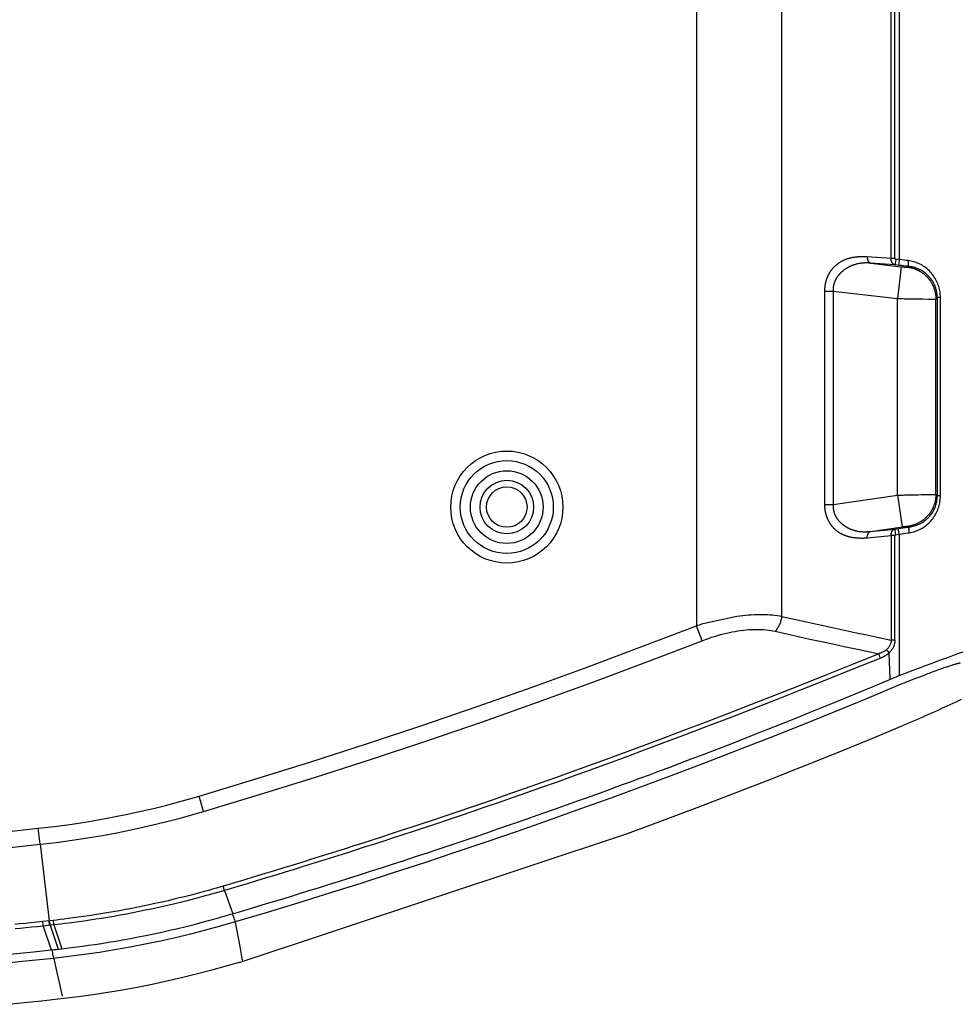
# Model space of a CAD drawing. Units: millimetres. Extents: x -165215 to 605550, y -7900 to 328551.
# Drawn here: x 2443 to 2589, y 136497 to 136651 of the extents above; entities that cross this region are included whole.
import ezdxf

# ---------------------------------------------------------------- set-up
doc = ezdxf.new("R2010")
doc.units = ezdxf.units.MM
doc.header["$LTSCALE"] = 25
doc.layers.get('0').update_dxf_attribs({"lineweight": 15})
doc.layers.add('Slaboproud_SK', color=5, linetype='Continuous')

# ---------------------------------------------------------------- blocks, each defined once
blk = doc.blocks.new('EB-G5200W-bottom')
at = {"color": 0}
for p, q in [((55.32, -84.36), (57.81, -84.09)), ((42.59, -84.86), (38.86, -86.09)), ((42.76, -86.45), (42.59, -84.86)), ((42.7, -85.85), (43.4, -85.78)), ((43.46, -86.38), (43.29, -84.78)), ((55.32, -84.36), (43.4, -85.78)), ((37.5, -86.48), (31.65, -87.79)), ((37.5, -86.48), (37.5, -86.48)), ((37.55, -86.48), (37.5, -86.48)), ((37.94, -86.38), (37.55, -86.47)), ((37.94, -86.38), (37.94, -86.38)), ((37.94, -86.38), (37.97, -86.38)), ((37.97, -86.38), (38.26, -86.35)), ((38.26, -86.35), (38.88, -86.28)), ((38.86, -86.09), (38.91, -86.58)), ((38.91, -86.58), (38.95, -86.88)), ((38.95, -86.88), (38.99, -87.25)), ((42.71, -85.95), (38.98, -87.18)), ((38.99, -87.25), (39.02, -87.56)), ((42.77, -86.52), (39.04, -87.74)), ((42.77, -86.52), (43.47, -86.44)), ((39.02, -87.56), (39.04, -87.74)), ((32.74, -97.99), (32.74, -97.99)), ((32.93, -97.84), (32.93, -97.84)), ((60.43, -109.82), (62.83, -109.11)), ((44.16, -113.19), (44.52, -114.4)), ((48.13, -113.09), (44.5, -114.36)), ((48.13, -113.09), (48.81, -112.89)), ((48.35, -113.82), (48.13, -113.09)), ((49.17, -114.11), (48.81, -112.89)), ((43.21, -114.73), (43.17, -114.74)), ((43.17, -114.74), (43.17, -114.74)), ((43.63, -114.62), (43.21, -114.73)), ((43.63, -114.62), (43.81, -114.56)), ((43.81, -114.56), (44.24, -114.44)), ((44.24, -114.44), (44.5, -114.36)), ((44.52, -114.4), (44.77, -115.25)), ((48.64, -114.8), (48.35, -113.82)), ((49.32, -114.6), (49.17, -114.11)), ((37.07, -115.87), (37.07, -115.86)), ((37.42, -115.8), (37.33, -115.81)), ((37.46, -115.79), (37.42, -115.8)), ((37.51, -115.79), (37.46, -115.79)), ((38.45, -115.61), (37.51, -115.78)), ((37.51, -115.78), (37.51, -115.78)), ((44.77, -115.25), (45.01, -116.06)), ((55.04, -170.34), (55.05, -170.34)), ((87.04, -187.45), (89.37, -186.54)), ((274.45, -186.54), (89.37, -186.54)), ((90.83, -199.86), (271.32, -199.86)), ((141.5, -206.48), (108.25, -206.48)), ((108.25, -206.48), (108.25, -207.81)), ((141.5, -206.48), (141.5, -207.81)), ((111.71, -207.81), (108.25, -207.81)), ((108.25, -207.81), (109.71, -217.83)), ((114.14, -207.81), (111.71, -207.81)), ((141.5, -207.81), (114.14, -207.81)), ((141.5, -207.81), (140.34, -217.83)), ((103.07, -213.13), (103.43, -216.84)), ((146.58, -216.84), (146.84, -213.13)), ((104.04, -213.55), (104.43, -217.44)), ((104.06, -213.65), (104.78, -218.63)), ((145.84, -213.68), (145.29, -218.43)), ((84.31, -215.19), (84.52, -215.1)), ((84.52, -215.1), (84.71, -215.03)), ((84.71, -215.03), (84.82, -214.98)), ((84.82, -214.98), (84.92, -214.95)), ((84.92, -214.95), (85, -214.91)), ((85.41, -216.31), (85.52, -216.2)), ((85.52, -216.2), (85.62, -216.11)), ((79.81, -217.77), (79.81, -217.77)), ((81.03, -216.69), (85.15, -216.55)), ((85.16, -216.55), (85.15, -216.55)), ((85.16, -216.55), (85.24, -216.47)), ((85.24, -216.47), (85.41, -216.31)), ((87.13, -217.44), (87.13, -216.84)), ((103.43, -216.84), (87.13, -216.84)), ((87.13, -217.44), (103.43, -217.44)), ((103.43, -217.44), (103.43, -216.84)), ((103.54, -217.57), (103.91, -217.51)), ((103.54, -217.57), (103.62, -218.11)), ((103.91, -217.51), (104.18, -217.48)), ((104.18, -217.48), (104.36, -217.45)), ((104.43, -217.44), (104.56, -218.35)), ((145.5, -218.17), (145.58, -217.47)), ((145.66, -217.48), (145.61, -217.47)), ((145.84, -217.5), (145.66, -217.48)), ((146.47, -217.57), (145.84, -217.5)), ((146.41, -218.11), (146.47, -217.57)), ((146.58, -216.84), (294.93, -216.84)), ((146.58, -217.44), (146.58, -216.84)), ((146.58, -217.44), (294.93, -217.44)), ((81.62, -218.11), (81.93, -218.93)), ((103.62, -218.11), (81.62, -218.11)), ((81.93, -218.93), (82.43, -220.26)), ((103.62, -218.11), (103.99, -218.06)), ((103.62, -218.11), (103.67, -218.44)), ((103.67, -218.44), (103.73, -218.78)), ((103.73, -218.78), (103.78, -219.13)), ((103.99, -218.06), (104.26, -218.02)), ((104.26, -218.02), (104.44, -217.99)), ((104.56, -218.35), (104.62, -218.72)), ((104.62, -218.72), (104.67, -219.1)), ((109.71, -217.83), (104.77, -218.55)), ((104.78, -218.63), (104.8, -218.72)), ((104.8, -218.72), (104.81, -218.8)), ((104.81, -218.8), (104.82, -218.88)), ((104.82, -218.88), (104.83, -218.95)), ((104.83, -218.95), (104.83, -219.02)), ((104.83, -219.02), (104.84, -219.06)), ((104.84, -219.06), (104.84, -219.11)), ((104.84, -219.11), (104.85, -219.17)), ((104.85, -219.17), (104.85, -219.21)), ((104.85, -219.21), (104.86, -219.25)), ((104.86, -219.25), (104.86, -219.28)), ((104.86, -219.28), (104.86, -219.31)), ((104.86, -219.31), (104.87, -219.34)), ((109.71, -217.83), (140.34, -217.83)), ((109.71, -217.83), (109.72, -217.99)), ((109.72, -217.99), (109.72, -218.23)), ((109.72, -218.23), (109.73, -218.46)), ((109.73, -218.46), (109.73, -218.7)), ((109.73, -218.7), (109.74, -218.94)), ((109.74, -218.94), (109.74, -219.25)), ((109.74, -219.25), (109.75, -219.48)), ((140.32, -218.7), (140.31, -218.94)), ((140.31, -218.94), (140.31, -219.25)), ((140.31, -219.25), (140.31, -219.48)), ((140.33, -218.23), (140.32, -218.46)), ((140.32, -218.46), (140.32, -218.7)), ((140.34, -217.83), (140.33, -217.99)), ((140.33, -217.99), (140.33, -218.23)), ((145.29, -218.4), (140.34, -217.83)), ((145.23, -219.16), (145.22, -219.18)), ((145.22, -219.18), (145.22, -219.21)), ((145.22, -219.21), (145.22, -219.23)), ((145.22, -219.23), (145.22, -219.24)), ((145.22, -219.24), (145.22, -219.26)), ((145.22, -219.26), (145.22, -219.27)), ((145.22, -219.27), (145.22, -219.28)), ((145.22, -219.28), (145.22, -219.3)), ((145.22, -219.3), (145.22, -219.31)), ((145.22, -219.31), (145.22, -219.32)), ((145.24, -218.96), (145.23, -219.01)), ((145.23, -219.01), (145.23, -219.05)), ((145.23, -219.05), (145.23, -219.09)), ((145.23, -219.09), (145.23, -219.13)), ((145.23, -219.13), (145.23, -219.16)), ((145.25, -218.84), (145.24, -218.9)), ((145.24, -218.9), (145.24, -218.96)), ((145.26, -218.77), (145.25, -218.84)), ((145.27, -218.61), (145.26, -218.69)), ((145.26, -218.69), (145.26, -218.77)), ((145.28, -218.52), (145.27, -218.61)), ((145.29, -218.43), (145.28, -218.52)), ((145.35, -219.54), (145.39, -219.18)), ((145.39, -219.18), (145.42, -218.84)), ((145.42, -218.84), (145.46, -218.5)), ((145.46, -218.5), (145.5, -218.17)), ((145.59, -218.02), (145.55, -218.01)), ((145.77, -218.04), (145.59, -218.02)), ((146.41, -218.11), (145.77, -218.04)), ((146.24, -219.52), (146.28, -219.19)), ((146.28, -219.19), (146.32, -218.87)), ((146.32, -218.87), (146.36, -218.56)), ((285.74, -218.11), (146.41, -218.11)), ((81.08, -220.51), (80.93, -220.12)), ((81.38, -221.27), (81.08, -220.51)), ((82.43, -220.26), (82.97, -221.7)), ((104.87, -219.55), (104.75, -219.68)), ((104.87, -219.34), (104.87, -219.36)), ((104.87, -219.36), (104.87, -219.38)), ((104.87, -219.38), (104.87, -219.4)), ((104.87, -219.4), (104.87, -219.41)), ((104.87, -219.41), (104.87, -219.42)), ((104.87, -219.42), (104.87, -219.44)), ((104.87, -219.44), (104.87, -219.45)), ((109.75, -219.48), (109.76, -219.79)), ((109.76, -219.79), (109.76, -220.16)), ((109.76, -220.16), (109.77, -220.52)), ((109.77, -220.52), (109.78, -221.08)), ((140.29, -220.52), (140.27, -221.78)), ((140.3, -220.09), (140.29, -220.52)), ((140.31, -219.48), (140.3, -219.79)), ((140.3, -219.79), (140.3, -220.09)), ((145.23, -219.4), (145.35, -219.54)), ((81.69, -222.08), (81.38, -221.27)), ((109.78, -221.08), (109.79, -221.6)), ((109.79, -221.6), (109.8, -222.01)), ((109.8, -222.01), (109.8, -222.4)), ((140.27, -221.78), (140.26, -222.69)), ((109.81, -223.82), (109.61, -224.05)), ((109.8, -222.4), (109.81, -222.74)), ((109.81, -222.74), (109.81, -223)), ((109.81, -223), (109.81, -223.22)), ((109.81, -223.22), (109.81, -223.42)), ((109.81, -223.42), (109.81, -223.55)), ((109.81, -223.55), (109.81, -223.62)), ((109.81, -223.62), (109.81, -223.67)), ((109.81, -223.67), (109.81, -223.71)), ((109.81, -223.82), (140.27, -223.82)), ((140.26, -222.69), (140.26, -223.15)), ((140.26, -223.15), (140.26, -223.39)), ((140.26, -223.39), (140.26, -223.52)), ((140.26, -223.52), (140.26, -223.62)), ((140.26, -223.62), (140.26, -223.67)), ((140.26, -223.67), (140.26, -223.71)), ((140.26, -223.71), (140.26, -223.74)), ((140.27, -223.82), (140.47, -224.05)), ((109.61, -224.05), (140.47, -224.05)), ((109.61, -224.52), (109.61, -224.05)), ((109.61, -224.52), (140.47, -224.52)), ((140.47, -224.52), (140.47, -224.05))]:
    blk.add_line(p, q, dxfattribs=at)
for points in [[(42.59, -84.86), (42.49, -83.92), (42.39, -83.02), (42.3, -82.14), (42.22, -81.3), (42.13, -80.49)], [(43.29, -84.78), (43.19, -83.85), (43.1, -82.94), (43, -82.07), (42.92, -81.23), (42.84, -80.42)], [(35.09, -37.02), (35.22, -39.75), (35.36, -42.39), (35.5, -44.94), (35.64, -47.38), (35.78, -49.74), (35.92, -52.01), (36.07, -54.18), (36.21, -56.28), (36.36, -58.34), (36.51, -60.37), (36.66, -62.37), (36.82, -64.43), (37, -66.55), (37.18, -68.73), (37.38, -70.97), (37.58, -73.28), (37.81, -75.66), (38.04, -78.14), (38.3, -80.7), (38.57, -83.35), (38.86, -86.09)], [(51.7, -37.97), (52.8, -56.25), (53.22, -61.88), (53.69, -67.51), (54.19, -73.13), (54.74, -78.75), (55.32, -84.36)], [(54.2, -37.86), (55.32, -56.5), (55.74, -62.02), (56.2, -67.55), (56.7, -73.06), (57.23, -78.58), (57.81, -84.09)], [(37.55, -86.47), (37.04, -81.6), (36.56, -76.72), (36.11, -71.85), (35.68, -66.97), (35.29, -62.09), (34.93, -57.21), (34.6, -52.32), (34.29, -47.44), (34.02, -42.55)], [(31.3, -88.08), (31.09, -86.31), (30.9, -84.6), (30.72, -82.96), (30.55, -81.39), (30.4, -79.89)], [(57.81, -84.09), (58.1, -86.59), (58.43, -89.01), (58.78, -91.36), (59.17, -93.64), (59.58, -95.85), (60.01, -97.99), (60.46, -100.04), (60.92, -102.02), (61.39, -103.91), (61.86, -105.73), (62.34, -107.46), (62.83, -109.11)], [(42.59, -84.86), (42.66, -84.85), (43.29, -84.78)], [(42.71, -85.95), (42.78, -85.95), (43.41, -85.88)], [(55.32, -84.36), (55.62, -86.91), (55.95, -89.37), (56.31, -91.76), (56.71, -94.08), (57.13, -96.33), (57.56, -98.5), (58.02, -100.59), (58.49, -102.6), (58.97, -104.53), (59.45, -106.38), (59.94, -108.14), (60.43, -109.82)], [(43.22, -114.74), (42.55, -112.42), (41.92, -110.1), (41.32, -107.77), (40.76, -105.43), (40.23, -103.09), (39.74, -100.73), (39.29, -98.37), (38.87, -96), (38.49, -93.63), (38.14, -91.24), (37.83, -88.86), (37.55, -86.47)], [(48.13, -113.09), (47.98, -112.56), (47.82, -112), (47.64, -111.4), (47.47, -110.76), (47.28, -110.08), (47.08, -109.36), (46.89, -108.62), (46.68, -107.84), (46.48, -107.03), (46.27, -106.2), (46.06, -105.34), (45.86, -104.46), (45.65, -103.55), (45.44, -102.63), (45.24, -101.69), (45.04, -100.74), (44.84, -99.77), (44.65, -98.8), (44.46, -97.82), (44.28, -96.83), (44.1, -95.86), (43.94, -94.9), (43.78, -93.94), (43.64, -93.02), (43.5, -92.12), (43.37, -91.24), (43.26, -90.41), (43.15, -89.63), (43.05, -88.88), (42.97, -88.2), (42.89, -87.58), (42.82, -87.02), (42.76, -86.45)], [(48.81, -112.89), (48.66, -112.37), (48.49, -111.81), (48.32, -111.21), (48.14, -110.57), (47.96, -109.89), (47.77, -109.18), (47.57, -108.44), (47.37, -107.66), (47.16, -106.86), (46.96, -106.03), (46.75, -105.17), (46.54, -104.3), (46.33, -103.4), (46.13, -102.48), (45.93, -101.55), (45.73, -100.6), (45.53, -99.63), (45.34, -98.66), (45.15, -97.69), (44.97, -96.71), (44.8, -95.74), (44.63, -94.78), (44.48, -93.83), (44.33, -92.91), (44.2, -92.01), (44.07, -91.14), (43.95, -90.32), (43.85, -89.53), (43.75, -88.79), (43.66, -88.11), (43.59, -87.49), (43.52, -86.94), (43.46, -86.38)], [(36.92, -115.37), (36.27, -113.14), (35.66, -110.9), (35.07, -108.65), (34.51, -106.37), (33.99, -104.08), (33.5, -101.79), (33.04, -99.49), (32.62, -97.18), (32.23, -94.89), (31.89, -92.61), (31.57, -90.34), (31.3, -88.08)], [(39.04, -87.74), (39.13, -88.46), (39.23, -89.23), (39.33, -90.06), (39.45, -90.95), (39.59, -91.9), (39.73, -92.89), (39.89, -93.93), (40.07, -95.01), (40.25, -96.12), (40.45, -97.26), (40.67, -98.44), (40.9, -99.64), (41.14, -100.85), (41.39, -102.08), (41.66, -103.33), (41.94, -104.58), (42.23, -105.83), (42.54, -107.08), (42.85, -108.33), (43.17, -109.57), (43.49, -110.8), (43.83, -112), (44.16, -113.19)], [(60.43, -109.82), (63.06, -118.53), (65.78, -127.24), (68.58, -135.94), (71.46, -144.59), (74.41, -153.22), (77.45, -161.82), (80.57, -170.4), (83.77, -178.95), (87.04, -187.45)], [(62.83, -109.11), (65.46, -117.82), (68.17, -126.5), (70.96, -135.16), (73.83, -143.79), (76.78, -152.4), (79.81, -160.97), (82.92, -169.52), (86.11, -178.04), (89.37, -186.54)], [(43.17, -114.74), (39.39, -115.44), (38.45, -115.61)], [(77.99, -213), (75.92, -207.95), (73.89, -202.93), (71.91, -197.95), (69.97, -192.99), (68.06, -188.06), (66.2, -183.14), (64.37, -178.25), (62.58, -173.37), (60.82, -168.5), (59.09, -163.64), (57.39, -158.78), (55.71, -153.93), (54.07, -149.07), (52.45, -144.21), (50.86, -139.34), (49.29, -134.46), (47.74, -129.56), (46.21, -124.64), (44.7, -119.7), (43.22, -114.74)], [(82.59, -210.91), (80.95, -206.79), (79.37, -202.82), (77.85, -198.96), (76.38, -195.22), (74.99, -191.62), (73.65, -188.15), (72.38, -184.8), (71.16, -181.58), (70.01, -178.5), (68.91, -175.54), (67.87, -172.71), (66.87, -169.99), (65.93, -167.37), (65.02, -164.85), (64.16, -162.43), (63.34, -160.1), (62.55, -157.85), (61.8, -155.68), (61.08, -153.6), (60.39, -151.58), (59.72, -149.62), (59.09, -147.73), (58.47, -145.91), (57.89, -144.15), (57.33, -142.45), (56.79, -140.82), (56.27, -139.25), (55.78, -137.74), (55.31, -136.27), (54.85, -134.83), (54.4, -133.44), (53.96, -132.06), (53.53, -130.7), (53.1, -129.36), (52.68, -128.01), (52.26, -126.66), (51.84, -125.3), (51.41, -123.92), (50.97, -122.51), (50.53, -121.07), (50.08, -119.58), (49.61, -118.04), (49.13, -116.45), (48.64, -114.8)], [(85, -214.91), (83.28, -210.66), (81.62, -206.54), (80.03, -202.55), (78.51, -198.7), (77.05, -194.97), (75.65, -191.37), (74.31, -187.89), (73.03, -184.55), (71.82, -181.33), (70.66, -178.25), (69.57, -175.31), (68.53, -172.47), (67.53, -169.74), (66.59, -167.13), (65.68, -164.61), (64.82, -162.19), (64, -159.87), (63.22, -157.62), (62.47, -155.46), (61.75, -153.37), (61.06, -151.35), (60.39, -149.4), (59.76, -147.51), (59.14, -145.69), (58.56, -143.93), (58, -142.23), (57.46, -140.6), (56.95, -139.03), (56.45, -137.52), (55.98, -136.05), (55.52, -134.62), (55.07, -133.23), (54.63, -131.85), (54.2, -130.49), (53.78, -129.15), (53.35, -127.8), (52.93, -126.45), (52.51, -125.1), (52.08, -123.71), (51.65, -122.3), (51.21, -120.87), (50.76, -119.38), (50.29, -117.84), (49.81, -116.24), (49.32, -114.6)], [(36.92, -115.37), (57.02, -175.83), (59.02, -181.25), (61.05, -186.65), (63.11, -192.05), (65.2, -197.43), (67.33, -202.8), (69.48, -208.16), (71.66, -213.5), (73.82, -218.69)], [(37.33, -115.81), (37.29, -115.82), (37.07, -115.86)], [(45.01, -116.06), (45.33, -117.13), (45.67, -118.26), (46.03, -119.44), (46.4, -120.69), (46.8, -121.99), (47.21, -123.34), (47.65, -124.75), (48.1, -126.2), (48.56, -127.7), (49.04, -129.24), (49.54, -130.82), (50.05, -132.44), (50.58, -134.1), (51.12, -135.79), (51.67, -137.51), (52.24, -139.25), (52.82, -141.03), (53.41, -142.83), (54.01, -144.65), (54.62, -146.49), (55.24, -148.34), (55.87, -150.21), (56.5, -152.09), (57.12, -153.89), (57.71, -155.61), (58.28, -157.26), (58.83, -158.84), (59.35, -160.33), (59.84, -161.75), (60.33, -163.12), (60.8, -164.46), (61.26, -165.76), (61.72, -167.04), (62.18, -168.32), (62.63, -169.59), (63.1, -170.88), (63.57, -172.19), (64.06, -173.51), (64.56, -174.88), (65.07, -176.28), (65.6, -177.72), (66.16, -179.22), (66.75, -180.79), (67.36, -182.43), (68, -184.12), (68.67, -185.89), (69.37, -187.72), (70.09, -189.6), (70.84, -191.53), (71.61, -193.51), (72.41, -195.55), (73.23, -197.64), (74.09, -199.79), (74.97, -202), (75.88, -204.27), (76.83, -206.6), (77.82, -209), (78.84, -211.49), (79.91, -214.05), (81.62, -218.11)], [(89.37, -186.54), (89.44, -186.75), (89.51, -186.96), (89.58, -187.17), (89.64, -187.38), (89.71, -187.59), (89.77, -187.8)], [(87.04, -187.45), (87.22, -187.93), (87.39, -188.41), (87.56, -188.89), (87.71, -189.37), (87.85, -189.84), (87.98, -190.3), (88.11, -190.76), (88.22, -191.22), (88.32, -191.67), (88.41, -192.11), (88.49, -192.55), (88.57, -192.99), (88.63, -193.42), (88.68, -193.85), (88.73, -194.27), (88.76, -194.68), (88.78, -195.09), (88.8, -195.5), (88.8, -195.89), (88.8, -196.28), (88.78, -196.67), (88.76, -197.04), (88.73, -197.41), (88.68, -197.77), (88.63, -198.12), (88.57, -198.46), (88.5, -198.8)], [(89.77, -187.8), (90.87, -192.82), (90.93, -193.28), (90.98, -193.74), (91.03, -194.19), (91.07, -194.64), (91.09, -195.08), (91.12, -195.52), (91.13, -195.95), (91.13, -196.37), (91.13, -196.79), (91.12, -197.2), (91.1, -197.6), (91.07, -198), (91.04, -198.38), (91, -198.76), (90.95, -199.14), (90.89, -199.5), (90.83, -199.86)], [(88.5, -198.8), (88.1, -200.61), (87.7, -202.42), (87.3, -204.22), (86.91, -206), (86.53, -207.78), (86.14, -209.56), (85.76, -211.34), (85.38, -213.13), (85, -214.91)], [(88.5, -198.8), (88.6, -198.89), (88.7, -198.98), (88.8, -199.06), (88.91, -199.14), (89.03, -199.22), (89.15, -199.29), (89.27, -199.36), (89.4, -199.43), (89.54, -199.49), (89.67, -199.55), (89.81, -199.61), (89.95, -199.66), (90.09, -199.7), (90.24, -199.74), (90.39, -199.78), (90.53, -199.81), (90.68, -199.84), (90.83, -199.86)], [(90.83, -199.86), (90.4, -201.77), (89.98, -203.67), (89.56, -205.56), (89.15, -207.45), (88.74, -209.32), (88.33, -211.2), (87.93, -213.08), (87.53, -214.96), (87.13, -216.84)], [(108.25, -206.48), (108.18, -206.48), (108.12, -206.48), (108.06, -206.48), (108, -206.48), (107.93, -206.49), (107.87, -206.49), (107.81, -206.49), (107.75, -206.5), (107.69, -206.51), (107.62, -206.51), (107.56, -206.52), (107.5, -206.53), (107.44, -206.53), (107.38, -206.54), (107.32, -206.55), (107.26, -206.56), (107.2, -206.57), (107.14, -206.58), (107.08, -206.6), (107.02, -206.61), (106.96, -206.62), (106.9, -206.64), (106.84, -206.65), (106.78, -206.67), (106.72, -206.68), (106.67, -206.7), (106.61, -206.72), (106.55, -206.73), (106.49, -206.75), (106.43, -206.77), (106.38, -206.79), (106.32, -206.81), (106.26, -206.84), (106.21, -206.86), (106.15, -206.88), (106.09, -206.9), (106.04, -206.93), (105.98, -206.95), (105.93, -206.98), (105.87, -207), (105.81, -207.03), (105.76, -207.06), (105.71, -207.09), (105.65, -207.12), (105.6, -207.15), (105.54, -207.18), (105.49, -207.21), (105.44, -207.24), (105.38, -207.27), (105.33, -207.31), (105.28, -207.34), (105.23, -207.37), (105.18, -207.41), (105.12, -207.45), (105.07, -207.48), (105.02, -207.52), (104.97, -207.56), (104.92, -207.6), (104.87, -207.64), (104.82, -207.68), (104.78, -207.72), (104.73, -207.77), (104.68, -207.81), (104.63, -207.85), (104.59, -207.9), (104.54, -207.94), (104.49, -207.99), (104.45, -208.04), (104.4, -208.09), (104.36, -208.14), (104.31, -208.19), (104.27, -208.24), (104.23, -208.29), (104.18, -208.34), (104.14, -208.4), (104.1, -208.45), (104.06, -208.51), (104.02, -208.57), (103.98, -208.62), (103.94, -208.68), (103.9, -208.74), (103.86, -208.8), (103.83, -208.86), (103.79, -208.93), (103.75, -208.99), (103.72, -209.06), (103.68, -209.12), (103.65, -209.19), (103.62, -209.26), (103.58, -209.33), (103.55, -209.4), (103.52, -209.47), (103.49, -209.54), (103.46, -209.62), (103.43, -209.69), (103.4, -209.77), (103.38, -209.85), (103.35, -209.93), (103.33, -210.01), (103.3, -210.1), (103.28, -210.18), (103.26, -210.27), (103.23, -210.35), (103.21, -210.44), (103.2, -210.53), (103.18, -210.62), (103.16, -210.71), (103.15, -210.8), (103.13, -210.89), (103.12, -210.98), (103.11, -211.07), (103.1, -211.16), (103.09, -211.25), (103.08, -211.34), (103.07, -211.43), (103.06, -211.53), (103.05, -211.62), (103.05, -211.71), (103.04, -211.81), (103.04, -211.91), (103.04, -212), (103.03, -212.1), (103.03, -212.2), (103.03, -212.3), (103.03, -212.4), (103.03, -212.51), (103.03, -212.61), (103.04, -212.71), (103.04, -212.82), (103.05, -212.92), (103.06, -213.03), (103.07, -213.13)], [(146.84, -213.13), (146.84, -213.03), (146.85, -212.92), (146.85, -212.81), (146.85, -212.71), (146.85, -212.6), (146.85, -212.49), (146.85, -212.39), (146.85, -212.28), (146.84, -212.18), (146.84, -212.08), (146.83, -211.98), (146.82, -211.88), (146.82, -211.79), (146.81, -211.69), (146.8, -211.6), (146.79, -211.51), (146.78, -211.42), (146.77, -211.33), (146.76, -211.23), (146.75, -211.14), (146.73, -211.05), (146.72, -210.96), (146.7, -210.86), (146.68, -210.77), (146.67, -210.68), (146.65, -210.59), (146.63, -210.5), (146.6, -210.41), (146.58, -210.32), (146.56, -210.23), (146.53, -210.14), (146.5, -210.05), (146.47, -209.97), (146.45, -209.88), (146.42, -209.8), (146.39, -209.72), (146.35, -209.64), (146.32, -209.56), (146.29, -209.49), (146.26, -209.41), (146.22, -209.34), (146.19, -209.27), (146.15, -209.2), (146.12, -209.13), (146.08, -209.06), (146.04, -209), (146, -208.93), (145.96, -208.86), (145.92, -208.8), (145.88, -208.74), (145.84, -208.68), (145.8, -208.62), (145.76, -208.56), (145.71, -208.5), (145.67, -208.44), (145.63, -208.39), (145.58, -208.33), (145.54, -208.28), (145.49, -208.22), (145.44, -208.17), (145.4, -208.12), (145.35, -208.07), (145.3, -208.02), (145.25, -207.97), (145.21, -207.92), (145.16, -207.88), (145.11, -207.83), (145.06, -207.78), (145.01, -207.74), (144.96, -207.7), (144.9, -207.65), (144.85, -207.61), (144.8, -207.57), (144.75, -207.53), (144.7, -207.49), (144.64, -207.45), (144.59, -207.42), (144.54, -207.38), (144.48, -207.34), (144.43, -207.31), (144.37, -207.27), (144.32, -207.24), (144.26, -207.21), (144.21, -207.17), (144.15, -207.14), (144.1, -207.11), (144.04, -207.08), (143.98, -207.05), (143.93, -207.03), (143.87, -207), (143.81, -206.97), (143.75, -206.95), (143.7, -206.92), (143.64, -206.9), (143.58, -206.87), (143.52, -206.85), (143.46, -206.83), (143.4, -206.81), (143.35, -206.78), (143.29, -206.76), (143.23, -206.74), (143.17, -206.73), (143.11, -206.71), (143.05, -206.69), (142.99, -206.67), (142.93, -206.66), (142.87, -206.64), (142.81, -206.63), (142.74, -206.61), (142.68, -206.6), (142.62, -206.59), (142.56, -206.58), (142.5, -206.56), (142.44, -206.55), (142.38, -206.54), (142.31, -206.54), (142.25, -206.53), (142.19, -206.52), (142.13, -206.51), (142.07, -206.51), (142, -206.5), (141.94, -206.49), (141.88, -206.49), (141.82, -206.49), (141.75, -206.48), (141.69, -206.48), (141.63, -206.48), (141.56, -206.48), (141.5, -206.48)], [(108.25, -207.81), (108.2, -207.81), (108.16, -207.81), (108.11, -207.81), (108.07, -207.81), (108.02, -207.81), (107.98, -207.81), (107.93, -207.81), (107.89, -207.81), (107.84, -207.81), (107.8, -207.81), (107.76, -207.82), (107.71, -207.82), (107.67, -207.83), (107.62, -207.83), (107.58, -207.84), (107.54, -207.84), (107.49, -207.85), (107.45, -207.86), (107.41, -207.86), (107.36, -207.87), (107.32, -207.88), (107.28, -207.89), (107.24, -207.9), (107.19, -207.91), (107.15, -207.92), (107.11, -207.93), (107.07, -207.95), (107.02, -207.96), (106.98, -207.97), (106.94, -207.99), (106.9, -208), (106.86, -208.02), (106.81, -208.03), (106.77, -208.05), (106.73, -208.07), (106.69, -208.08), (106.65, -208.1), (106.61, -208.12), (106.56, -208.14), (106.52, -208.16), (106.48, -208.18), (106.44, -208.2), (106.4, -208.22), (106.36, -208.25), (106.32, -208.27), (106.28, -208.29), (106.24, -208.32), (106.2, -208.34), (106.16, -208.37), (106.12, -208.4), (106.08, -208.42), (106.04, -208.45), (106, -208.48), (105.96, -208.51), (105.92, -208.54), (105.88, -208.57), (105.84, -208.6), (105.8, -208.63), (105.76, -208.66), (105.72, -208.7), (105.68, -208.73), (105.64, -208.77), (105.6, -208.8), (105.57, -208.84), (105.53, -208.88), (105.49, -208.91), (105.45, -208.95), (105.41, -208.99), (105.38, -209.03), (105.34, -209.07), (105.3, -209.12), (105.26, -209.16), (105.23, -209.2), (105.19, -209.25), (105.15, -209.29), (105.12, -209.34), (105.08, -209.38), (105.05, -209.43), (105.01, -209.48), (104.98, -209.53), (104.94, -209.58), (104.91, -209.63), (104.87, -209.69), (104.84, -209.74), (104.8, -209.79), (104.77, -209.85), (104.74, -209.91), (104.7, -209.96), (104.67, -210.02), (104.64, -210.08), (104.61, -210.14), (104.57, -210.21), (104.54, -210.27), (104.51, -210.34), (104.48, -210.4), (104.45, -210.47), (104.42, -210.54), (104.4, -210.61), (104.37, -210.68), (104.34, -210.76), (104.31, -210.83), (104.29, -210.91), (104.26, -210.99), (104.24, -211.07), (104.21, -211.15), (104.19, -211.23), (104.17, -211.31), (104.15, -211.39), (104.13, -211.48), (104.12, -211.56), (104.1, -211.64), (104.09, -211.73), (104.07, -211.81), (104.06, -211.9), (104.05, -211.98), (104.04, -212.07), (104.03, -212.16), (104.02, -212.25), (104.02, -212.34), (104.01, -212.44), (104.01, -212.53), (104.01, -212.63), (104.01, -212.73), (104.01, -212.83), (104.01, -212.93), (104.01, -213.03), (104.01, -213.13), (104.02, -213.23), (104.03, -213.34), (104.04, -213.44), (104.04, -213.55)], [(145.58, -217.47), (145.85, -213.58), (145.86, -213.47), (145.86, -213.36), (145.87, -213.26), (145.87, -213.15), (145.87, -213.04), (145.87, -212.94), (145.87, -212.84), (145.87, -212.73), (145.86, -212.64), (145.86, -212.54), (145.85, -212.44), (145.84, -212.35), (145.83, -212.26), (145.82, -212.17), (145.81, -212.08), (145.8, -212), (145.78, -211.91), (145.77, -211.82), (145.75, -211.74), (145.74, -211.65), (145.72, -211.57), (145.7, -211.48), (145.67, -211.4), (145.65, -211.31), (145.63, -211.23), (145.6, -211.15), (145.58, -211.06), (145.55, -210.98), (145.52, -210.9), (145.49, -210.83), (145.46, -210.75), (145.43, -210.67), (145.4, -210.6), (145.37, -210.53), (145.33, -210.45), (145.3, -210.39), (145.27, -210.32), (145.24, -210.25), (145.2, -210.19), (145.17, -210.12), (145.13, -210.06), (145.1, -210), (145.06, -209.94), (145.03, -209.88), (144.99, -209.83), (144.95, -209.77), (144.92, -209.71), (144.88, -209.66), (144.84, -209.61), (144.8, -209.55), (144.77, -209.5), (144.73, -209.45), (144.69, -209.4), (144.65, -209.36), (144.61, -209.31), (144.57, -209.26), (144.54, -209.22), (144.5, -209.17), (144.46, -209.13), (144.42, -209.08), (144.38, -209.04), (144.34, -209), (144.3, -208.96), (144.26, -208.92), (144.22, -208.88), (144.18, -208.84), (144.14, -208.81), (144.09, -208.77), (144.05, -208.74), (144.01, -208.7), (143.97, -208.67), (143.93, -208.63), (143.89, -208.6), (143.85, -208.57), (143.81, -208.54), (143.77, -208.51), (143.72, -208.48), (143.68, -208.45), (143.64, -208.42), (143.6, -208.39), (143.56, -208.36), (143.51, -208.34), (143.47, -208.31), (143.43, -208.29), (143.39, -208.26), (143.34, -208.24), (143.3, -208.22), (143.26, -208.2), (143.22, -208.17), (143.17, -208.15), (143.13, -208.13), (143.09, -208.11), (143.05, -208.09), (143, -208.08), (142.96, -208.06), (142.92, -208.04), (142.87, -208.02), (142.83, -208.01), (142.79, -207.99), (142.74, -207.98), (142.7, -207.97), (142.66, -207.95), (142.61, -207.94), (142.57, -207.93), (142.53, -207.92), (142.48, -207.9), (142.44, -207.89), (142.39, -207.88), (142.35, -207.88), (142.31, -207.87), (142.26, -207.86), (142.22, -207.85), (142.17, -207.84), (142.13, -207.84), (142.08, -207.83), (142.04, -207.83), (142, -207.82), (141.95, -207.82), (141.91, -207.82), (141.86, -207.81), (141.82, -207.81), (141.77, -207.81), (141.73, -207.81), (141.68, -207.81), (141.64, -207.81), (141.59, -207.81), (141.55, -207.81), (141.5, -207.81)], [(85.16, -216.55), (85.09, -216.47), (85.02, -216.39), (84.96, -216.32), (84.9, -216.24), (84.84, -216.16), (84.78, -216.08), (84.73, -216), (84.68, -215.92), (84.63, -215.84), (84.59, -215.76), (84.54, -215.68), (84.5, -215.6), (84.47, -215.53), (84.43, -215.46), (84.4, -215.38), (84.37, -215.32), (84.34, -215.25), (82.59, -210.91)], [(80.93, -220.12), (80.77, -219.73), (80.69, -219.52), (80.61, -219.32), (80.53, -219.11), (80.44, -218.9), (80.36, -218.7), (80.27, -218.49), (80.19, -218.28), (77.99, -213)], [(103.07, -213.13), (103.14, -213.13), (103.2, -213.13), (103.27, -213.13), (103.34, -213.14), (103.4, -213.15), (103.46, -213.17), (103.53, -213.18), (103.59, -213.2), (103.64, -213.22), (103.7, -213.25), (103.75, -213.27), (103.8, -213.3), (103.84, -213.34), (103.88, -213.37), (103.92, -213.41), (103.95, -213.44), (103.98, -213.48), (104.01, -213.52), (104.03, -213.57), (104.04, -213.61), (104.06, -213.65)], [(146.84, -213.13), (146.77, -213.13), (146.7, -213.13), (146.63, -213.14), (146.56, -213.15), (146.5, -213.16), (146.43, -213.17), (146.37, -213.19), (146.31, -213.21), (146.25, -213.23), (146.2, -213.26), (146.15, -213.29), (146.1, -213.32), (146.05, -213.35), (146.01, -213.39), (145.98, -213.43), (145.94, -213.47), (145.91, -213.51), (145.89, -213.55), (145.87, -213.59), (145.85, -213.64), (145.84, -213.68)], [(85.62, -216.11), (85.57, -216.04), (85.52, -215.98), (85.47, -215.91), (85.43, -215.84), (85.39, -215.77), (85.35, -215.7), (85.31, -215.63), (85.27, -215.56), (85.23, -215.49), (85.2, -215.42), (85.17, -215.35), (85.14, -215.28), (85.11, -215.22), (85.09, -215.15), (85.07, -215.09), (85.04, -215.03), (85.02, -214.97), (85, -214.91)], [(87.13, -216.84), (87.04, -216.84), (86.95, -216.84), (86.86, -216.83), (86.77, -216.82), (86.68, -216.8), (86.59, -216.77), (86.5, -216.74), (86.4, -216.71), (86.31, -216.67), (86.23, -216.62), (86.14, -216.57), (86.06, -216.51), (85.98, -216.45), (85.9, -216.39), (85.82, -216.32), (85.75, -216.25), (85.69, -216.18), (85.62, -216.11)], [(87.13, -217.44), (87.01, -217.44), (86.9, -217.43), (86.78, -217.41), (86.66, -217.4), (86.54, -217.37), (86.42, -217.34), (86.3, -217.3), (86.18, -217.26), (86.06, -217.21), (85.95, -217.15), (85.83, -217.09), (85.72, -217.03), (85.62, -216.96), (85.51, -216.88), (85.42, -216.8), (85.32, -216.72), (85.23, -216.64), (85.15, -216.55)], [(103.43, -216.84), (103.49, -216.84), (103.55, -216.84), (103.61, -216.85), (103.67, -216.85), (103.73, -216.86), (103.78, -216.87), (103.84, -216.89), (103.89, -216.9), (103.95, -216.92), (104, -216.94), (104.05, -216.97), (104.09, -216.99), (104.14, -217.02), (104.18, -217.05), (104.22, -217.09), (104.25, -217.12), (104.29, -217.15), (104.32, -217.19), (104.34, -217.23), (104.37, -217.27), (104.39, -217.31), (104.41, -217.35), (104.42, -217.4), (104.43, -217.44)], [(103.43, -217.44), (103.44, -217.44), (103.45, -217.44), (103.45, -217.44), (103.46, -217.44), (103.46, -217.44), (103.47, -217.45), (103.48, -217.45), (103.48, -217.45), (103.49, -217.46), (103.49, -217.46), (103.5, -217.47), (103.5, -217.47), (103.51, -217.48), (103.51, -217.49), (103.52, -217.49), (103.52, -217.5), (103.52, -217.51), (103.53, -217.52), (103.53, -217.52), (103.53, -217.53), (103.54, -217.54), (103.54, -217.55), (103.54, -217.56), (103.54, -217.57)], [(104.36, -217.45), (104.4, -217.45), (104.41, -217.44), (104.42, -217.44), (104.43, -217.44)], [(145.58, -217.47), (145.59, -217.43), (145.6, -217.38), (145.62, -217.34), (145.64, -217.3), (145.66, -217.25), (145.69, -217.21), (145.72, -217.18), (145.75, -217.14), (145.79, -217.1), (145.83, -217.07), (145.87, -217.04), (145.91, -217.01), (145.96, -216.98), (146.01, -216.96), (146.06, -216.93), (146.11, -216.91), (146.17, -216.89), (146.22, -216.88), (146.28, -216.87), (146.34, -216.86), (146.4, -216.85), (146.46, -216.84), (146.52, -216.84), (146.58, -216.84)], [(145.61, -217.47), (145.6, -217.47), (145.59, -217.47), (145.58, -217.47)], [(146.47, -217.57), (146.48, -217.56), (146.48, -217.55), (146.48, -217.54), (146.48, -217.54), (146.48, -217.53), (146.49, -217.52), (146.49, -217.51), (146.49, -217.5), (146.5, -217.5), (146.5, -217.49), (146.51, -217.48), (146.51, -217.48), (146.52, -217.47), (146.52, -217.46), (146.53, -217.46), (146.53, -217.45), (146.54, -217.45), (146.54, -217.45), (146.55, -217.44), (146.56, -217.44), (146.56, -217.44), (146.57, -217.44), (146.57, -217.44), (146.58, -217.44)], [(77.89, -227.77), (77.68, -227.34), (77.47, -226.91), (77.26, -226.46), (77.05, -226), (76.83, -225.54), (76.62, -225.07), (76.4, -224.59), (76.18, -224.11), (75.96, -223.63), (75.74, -223.14), (75.53, -222.65), (75.31, -222.16), (75.09, -221.67), (74.88, -221.17), (74.66, -220.67), (74.45, -220.18), (74.24, -219.68), (74.03, -219.18), (73.82, -218.69)], [(103.78, -219.13), (103.83, -219.49), (103.86, -219.68)], [(104.44, -217.99), (104.48, -217.99), (104.49, -217.99), (104.5, -217.98), (104.51, -217.98)], [(104.67, -219.1), (104.72, -219.48), (104.75, -219.68)], [(145.22, -219.32), (145.22, -219.32), (145.22, -219.33), (145.22, -219.34), (145.22, -219.34), (145.22, -219.34), (145.22, -219.35), (145.22, -219.35), (145.22, -219.36), (145.22, -219.36), (145.22, -219.36), (145.22, -219.37), (145.22, -219.37), (145.22, -219.38), (145.22, -219.38), (145.22, -219.38), (145.22, -219.38), (145.22, -219.39), (145.22, -219.39), (145.22, -219.39), (145.22, -219.39), (145.23, -219.39), (145.23, -219.4), (145.23, -219.4), (145.23, -219.4), (145.23, -219.4), (145.23, -219.4), (145.23, -219.4)], [(145.55, -218.01), (145.54, -218.01), (145.52, -218.01), (145.52, -218.01)], [(146.36, -218.56), (146.39, -218.26), (146.41, -218.11)], [(103.86, -219.68), (103.92, -219.67), (103.99, -219.66), (104.05, -219.66), (104.11, -219.65), (104.17, -219.64), (104.23, -219.64), (104.29, -219.64), (104.34, -219.63), (104.39, -219.63), (104.44, -219.63), (104.49, -219.63), (104.53, -219.63), (104.57, -219.64), (104.61, -219.64), (104.64, -219.64), (104.67, -219.65), (104.7, -219.65), (104.72, -219.66), (104.73, -219.67), (104.74, -219.67), (104.75, -219.68)], [(103.86, -219.68), (103.9, -219.89), (103.94, -220.11), (104, -220.33), (104.06, -220.54), (104.14, -220.75), (104.22, -220.96), (104.31, -221.17), (104.41, -221.38), (104.52, -221.58), (104.64, -221.78), (104.76, -221.98), (104.9, -222.17), (105.04, -222.35), (105.19, -222.53), (105.35, -222.7), (105.51, -222.87), (105.68, -223.03), (105.86, -223.18), (106.04, -223.32), (106.23, -223.46), (106.43, -223.59), (106.62, -223.71), (106.82, -223.82), (107.03, -223.93), (107.23, -224.02), (107.44, -224.11), (107.66, -224.19), (107.87, -224.26), (108.09, -224.32), (108.3, -224.37), (108.52, -224.42), (108.74, -224.45), (108.96, -224.48), (109.18, -224.5), (109.39, -224.51), (109.61, -224.52)], [(104.75, -219.68), (104.78, -219.88), (104.82, -220.08), (104.87, -220.27), (104.92, -220.47), (104.98, -220.66), (105.05, -220.85), (105.13, -221.04), (105.21, -221.23), (105.31, -221.41), (105.4, -221.59), (105.51, -221.77), (105.62, -221.94), (105.74, -222.1), (105.87, -222.26), (106, -222.42), (106.14, -222.57), (106.29, -222.71), (106.44, -222.85), (106.59, -222.98), (106.75, -223.1), (106.91, -223.22), (107.08, -223.33), (107.25, -223.43), (107.42, -223.52), (107.6, -223.6), (107.78, -223.68), (107.95, -223.75), (108.14, -223.81), (108.32, -223.87), (108.5, -223.92), (108.69, -223.96), (108.87, -223.99), (109.06, -224.01), (109.24, -224.03), (109.43, -224.04), (109.61, -224.05)], [(104.87, -219.45), (104.87, -219.46), (104.87, -219.47), (104.87, -219.47), (104.87, -219.48), (104.87, -219.48), (104.87, -219.49), (104.87, -219.49), (104.87, -219.49), (104.87, -219.5), (104.87, -219.5), (104.87, -219.51), (104.87, -219.51), (104.87, -219.51), (104.87, -219.52), (104.87, -219.52), (104.87, -219.52), (104.87, -219.53), (104.87, -219.53), (104.87, -219.53), (104.87, -219.53), (104.87, -219.54), (104.87, -219.54), (104.87, -219.54), (104.87, -219.54), (104.87, -219.54), (104.87, -219.54), (104.87, -219.55), (104.87, -219.55), (104.87, -219.55)], [(109.81, -223.82), (109.74, -223.82), (109.66, -223.82), (109.59, -223.81), (109.52, -223.81), (109.45, -223.8), (109.38, -223.8), (109.31, -223.79), (109.23, -223.78), (109.16, -223.77), (109.09, -223.76), (109.02, -223.75), (108.95, -223.74), (108.88, -223.73), (108.81, -223.71), (108.74, -223.7), (108.67, -223.68), (108.6, -223.67), (108.53, -223.65), (108.46, -223.63), (108.39, -223.61), (108.32, -223.59), (108.25, -223.57), (108.19, -223.54), (108.12, -223.52), (108.05, -223.49), (107.98, -223.47), (107.92, -223.44), (107.85, -223.41), (107.78, -223.39), (107.72, -223.36), (107.65, -223.33), (107.59, -223.29), (107.53, -223.26), (107.46, -223.23), (107.4, -223.19), (107.34, -223.16), (107.27, -223.12), (107.21, -223.08), (107.15, -223.05), (107.09, -223.01), (107.03, -222.97), (106.97, -222.93), (106.91, -222.89), (106.85, -222.84), (106.8, -222.8), (106.74, -222.76), (106.68, -222.71), (106.63, -222.67), (106.57, -222.62), (106.52, -222.57), (106.46, -222.53), (106.41, -222.48), (106.36, -222.43), (106.31, -222.38), (106.26, -222.33), (106.21, -222.28), (106.16, -222.22), (106.11, -222.17), (106.06, -222.12), (106.01, -222.06), (105.97, -222.01), (105.92, -221.95), (105.88, -221.9), (105.83, -221.84), (105.79, -221.78), (105.75, -221.72), (105.71, -221.67), (105.67, -221.61), (105.63, -221.55), (105.59, -221.49), (105.55, -221.42), (105.51, -221.36), (105.48, -221.3), (105.44, -221.24), (105.41, -221.18), (105.37, -221.11), (105.34, -221.05), (105.31, -220.98), (105.28, -220.92), (105.25, -220.85), (105.22, -220.79), (105.19, -220.72), (105.16, -220.65), (105.14, -220.59), (105.11, -220.52), (105.09, -220.45), (105.07, -220.38), (105.04, -220.32), (105.02, -220.25), (105, -220.18), (104.98, -220.11), (104.97, -220.04), (104.95, -219.97), (104.93, -219.9), (104.92, -219.83), (104.9, -219.76), (104.89, -219.69), (104.88, -219.62), (104.87, -219.55)], [(145.23, -219.4), (145.22, -219.47), (145.21, -219.54), (145.2, -219.61), (145.19, -219.68), (145.17, -219.75), (145.16, -219.82), (145.15, -219.89), (145.13, -219.96), (145.11, -220.03), (145.09, -220.1), (145.08, -220.17), (145.06, -220.24), (145.04, -220.31), (145.01, -220.37), (144.99, -220.44), (144.97, -220.51), (144.94, -220.57), (144.92, -220.64), (144.89, -220.71), (144.86, -220.77), (144.83, -220.84), (144.81, -220.9), (144.78, -220.97), (144.74, -221.03), (144.71, -221.09), (144.68, -221.16), (144.65, -221.22), (144.61, -221.28), (144.57, -221.34), (144.54, -221.41), (144.5, -221.47), (144.46, -221.53), (144.42, -221.59), (144.38, -221.64), (144.34, -221.7), (144.3, -221.76), (144.26, -221.82), (144.22, -221.87), (144.17, -221.93), (144.13, -221.99), (144.08, -222.04), (144.04, -222.09), (143.99, -222.15), (143.94, -222.2), (143.89, -222.25), (143.84, -222.3), (143.79, -222.35), (143.74, -222.4), (143.69, -222.45), (143.64, -222.5), (143.59, -222.55), (143.53, -222.6), (143.48, -222.64), (143.42, -222.69), (143.37, -222.73), (143.31, -222.78), (143.25, -222.82), (143.2, -222.86), (143.14, -222.9), (143.08, -222.94), (143.02, -222.98), (142.96, -223.02), (142.9, -223.06), (142.84, -223.1), (142.78, -223.13), (142.72, -223.17), (142.66, -223.2), (142.59, -223.24), (142.53, -223.27), (142.47, -223.3), (142.4, -223.33), (142.34, -223.36), (142.27, -223.39), (142.21, -223.42), (142.14, -223.45), (142.08, -223.48), (142.01, -223.5), (141.94, -223.52), (141.88, -223.55), (141.81, -223.57), (141.74, -223.59), (141.67, -223.61), (141.6, -223.63), (141.54, -223.65), (141.47, -223.67), (141.4, -223.69), (141.33, -223.7), (141.26, -223.72), (141.19, -223.73), (141.12, -223.74), (141.05, -223.75), (140.98, -223.77), (140.91, -223.78), (140.84, -223.78), (140.77, -223.79), (140.7, -223.8), (140.62, -223.8), (140.55, -223.81), (140.48, -223.81), (140.41, -223.82), (140.34, -223.82), (140.27, -223.82)], [(140.47, -224.52), (140.69, -224.51), (140.9, -224.5), (141.12, -224.48), (141.34, -224.46), (141.55, -224.42), (141.77, -224.38), (141.99, -224.32), (142.21, -224.26), (142.42, -224.19), (142.64, -224.11), (142.85, -224.02), (143.06, -223.92), (143.27, -223.82), (143.48, -223.7), (143.68, -223.57), (143.88, -223.44), (144.08, -223.29), (144.27, -223.14), (144.45, -222.98), (144.63, -222.81), (144.8, -222.63), (144.96, -222.45), (145.11, -222.26), (145.26, -222.06), (145.39, -221.86), (145.52, -221.66), (145.63, -221.45), (145.74, -221.24), (145.84, -221.02), (145.92, -220.81), (146, -220.59), (146.07, -220.38), (146.12, -220.16), (146.17, -219.95), (146.21, -219.73), (146.24, -219.52)], [(140.47, -224.05), (140.65, -224.04), (140.84, -224.03), (141.02, -224.02), (141.2, -223.99), (141.39, -223.96), (141.57, -223.92), (141.76, -223.87), (141.94, -223.82), (142.12, -223.75), (142.31, -223.68), (142.49, -223.6), (142.66, -223.52), (142.84, -223.42), (143.02, -223.32), (143.19, -223.2), (143.36, -223.08), (143.52, -222.95), (143.68, -222.81), (143.84, -222.67), (143.99, -222.52), (144.13, -222.36), (144.27, -222.19), (144.4, -222.02), (144.52, -221.85), (144.63, -221.67), (144.74, -221.48), (144.84, -221.29), (144.93, -221.1), (145.01, -220.91), (145.08, -220.71), (145.15, -220.52), (145.2, -220.32), (145.25, -220.13), (145.29, -219.93), (145.32, -219.73), (145.35, -219.54)], [(146.24, -219.52), (146.18, -219.51), (146.11, -219.5), (146.05, -219.5), (145.99, -219.49), (145.93, -219.49), (145.87, -219.49), (145.81, -219.48), (145.76, -219.48), (145.7, -219.48), (145.65, -219.48), (145.61, -219.48), (145.56, -219.49), (145.52, -219.49), (145.49, -219.49), (145.45, -219.5), (145.43, -219.5), (145.4, -219.51), (145.38, -219.51), (145.37, -219.52), (145.35, -219.53), (145.35, -219.54)], [(83.46, -227.19), (83.44, -227.12), (83.42, -227.04), (83.4, -226.96), (83.37, -226.87), (83.35, -226.78), (83.32, -226.69), (83.29, -226.58), (83.25, -226.47), (83.22, -226.36), (83.18, -226.23), (83.13, -226.1), (83.09, -225.96), (83.04, -225.8), (82.98, -225.64), (82.92, -225.46), (82.86, -225.28), (82.79, -225.08), (82.72, -224.87), (82.64, -224.66), (82.56, -224.43), (82.48, -224.2), (82.39, -223.96), (82.3, -223.73), (82.22, -223.48), (82.13, -223.24), (82.04, -223), (81.95, -222.76), (81.86, -222.52), (81.77, -222.3), (81.69, -222.08)], [(82.97, -221.7), (83.16, -222.2), (83.55, -223.23)], [(83.55, -223.23), (83.74, -223.76), (83.94, -224.29), (84.14, -224.83), (84.34, -225.38), (84.54, -225.92), (84.74, -226.46), (84.93, -227), (85.12, -227.53), (85.31, -228.05)], [(109.81, -223.71), (109.81, -223.74), (109.81, -223.75), (109.81, -223.76), (109.81, -223.77), (109.81, -223.78), (109.81, -223.79), (109.81, -223.8), (109.81, -223.81), (109.81, -223.81), (109.81, -223.82)], [(140.26, -223.74), (140.26, -223.75), (140.27, -223.76), (140.27, -223.77), (140.27, -223.78), (140.27, -223.79), (140.27, -223.8), (140.27, -223.81), (140.27, -223.81), (140.27, -223.82)], [(83.46, -227.62), (83.51, -227.59), (83.52, -227.57), (83.52, -227.55), (83.52, -227.52), (83.52, -227.48), (83.51, -227.43), (83.5, -227.38), (83.49, -227.32), (83.48, -227.26), (83.46, -227.19)]]:
    blk.add_lwpolyline(points, dxfattribs=at)
for radius in [8.73, 7.24, 5.66, 4.17, 3.15]:
    blk.add_circle((107.85, -157.02), radius, dxfattribs=at)

msp = doc.modelspace()

# ---------------------------------------------------------------- block references
at = {"layer": 'Slaboproud_SK', "rotation": 90}
msp.add_blockref('EB-G5200W-bottom', (2361.659, 136466.857), dxfattribs=at)

doc.saveas('drawing.dxf')
